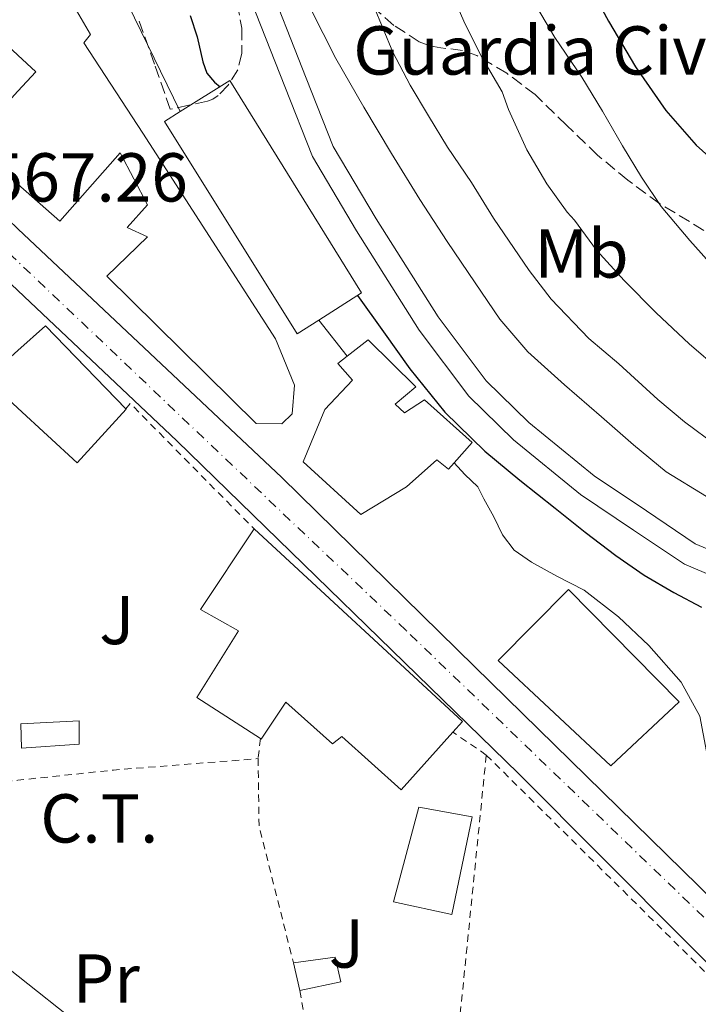
# Model space of a CAD drawing. Units: metres. Extents: x 589968 to 593399, y 4761411 to 4763769.
# Drawn here: x 590181 to 590279, y 4761617 to 4761759 of the extents above; entities that cross this region are included whole.
import ezdxf
from ezdxf.enums import TextEntityAlignment as Align

# ---------------------------------------------------------------- set-up
doc = ezdxf.new("R2010")
doc.units = ezdxf.units.M
doc.header["$MEASUREMENT"] = 0
for name, pattern in [('DGN Style 2', [1.7399219301090239, 1.043953158065414, -0.6959687720436097]), ('DGN Style 3', [2.435890702152634, 1.739921930109024, -0.6959687720436097]), ('DGN Style 4', [2.7856150101045474, 1.391937544087219, -0.6959687720436097, 0.001739921930109024, -0.6959687720436097])]:
    doc.linetypes.add(name, pattern=pattern)
for name, color, linetype, lineweight in [('Carretera', 9, 'Continuous', 0), ('Cota de punto acotado terreno', 7, 'Continuous', 0), ('Curva de nivel directora', 30, 'Continuous', 30), ('Curva de nivel intermedia', 30, 'Continuous', 0), ('destino de construcciones', 7, 'Continuous', 0), ('Edificio', 1, 'Continuous', 13), ('Eje de carretera', 7, 'DGN Style 4', 0), ('Etiqueta de uso rústico', 92, 'Continuous', 0), ('Línea blanca (vial)', 7, 'Continuous', 13), ('Línea de asfalto', 7, 'Continuous', 13), ('Línea de muro de contención', 1, 'Continuous', 13), ('Línea telefónica', 7, 'Continuous', 0), ('Piscina', 1, 'Continuous', 0), ('Tela metálica o alambrada', 7, 'DGN Style 2', 0), ('Valla', 7, 'DGN Style 2', 0), ('Verja', 7, 'DGN Style 2', 0), ('Zona ajardinada', 92, 'Continuous', 0), ('Zona arbolada', 92, 'DGN Style 3', 0)]:
    doc.layers.add(name, color=color, linetype=linetype, lineweight=lineweight)
doc.styles.add('Style-Arial', font='arial.ttf')

msp = doc.modelspace()

# ---------------------------------------------------------------- linework, layer by layer
at = {"layer": 'Carretera', "color": 9, "linetype": 'Continuous', "lineweight": 0}
msp.add_polyline3d([(590302.0699999994, 4761601.150000001, 566.5800000000017), (590253.2399999973, 4761650.130000001, 567.3800000000047), (590203.7199999992, 4761698.350000001, 567.8300000000017), (590180.6700000021, 4761720.109999999, 568.070000000007), (590166.4600000009, 4761733.520000001, 568.2100000000064), (590122.8900000005, 4761777.34, 568.4700000000012), (590066.4600000011, 4761833.550000002, 568.5599999999977), (590001.1800000004, 4761895.439999999, 568.2899999999936), (589991.670000002, 4761904.999999999, 568.2400000000052), (589991.5500000013, 4761913.859999999, 568.1600000000036), (589991.6000000006, 4761913.819999999, 568.1600000000036), (590040.239999998, 4761868.09, 568.1300000000047), (590095, 4761814.609999998, 568.4400000000023), (590129.4300000007, 4761781.210000001, 568.6600000000036), (590176.3899999995, 4761733.09, 567.9199999999983), (590180.6700000021, 4761729.060000001, 567.8399999999965), (590218.9400000008, 4761693.040000002, 567.0599999999977), (590246.8600000005, 4761665.66, 567.4400000000023), (590293.2699999994, 4761620.269999999, 566.1000000000058)], dxfattribs=at)
at = {"layer": 'Curva de nivel directora', "color": 30, "linetype": 'Continuous', "lineweight": 30, "flags": 128}
for points, elevation in [([(590262.6099999989, 4761765.92), (590266.2799999992, 4761759.130000002), (590270.2099999986, 4761752.529999999), (590274.5800000007, 4761746.17), (590278.9799999994, 4761741.17), (590284.0199999998, 4761736.680000001)], 600.0000000000001), ([(590205.6299999999, 4761759.940000001), (590206.649999999, 4761756.840000001), (590207.4899999994, 4761753.26), (590208.0799999996, 4761751.600000001), (590209.1500000001, 4761750.28), (590209.9699999982, 4761749.640000002)], 575.0000000000003), ([(590229.8999999993, 4761719.41), (590233.6499999999, 4761714.140000002), (590237.4699999999, 4761708.76), (590242.5499999982, 4761702.480000001), (590248.3599999996, 4761696.850000001), (590253.4200000003, 4761692.66), (590258.5399999988, 4761688.570000002), (590262.9199999997, 4761685.120000001), (590267.3399999987, 4761681.730000002), (590271.4600000003, 4761678.9), (590275.7699999998, 4761676.360000002), (590279.7799999998, 4761674.250000001)], 575.0000000000001)]:
    msp.add_lwpolyline(points, dxfattribs=dict(at, elevation=elevation))
at = {"layer": 'Curva de nivel intermedia', "color": 30, "linetype": 'Continuous', "lineweight": 0, "flags": 128}
for points, elevation in [([(590219.7699999996, 4761818.08), (590223.0500000007, 4761811.999999999), (590225.42, 4761807.029999999), (590227.4699999997, 4761802.34), (590229.6800000003, 4761797.220000001), (590232.1700000003, 4761790.560000001), (590234.3800000009, 4761785.349999999), (590236.5900000016, 4761780.679999999), (590238.7800000019, 4761775.429999999), (590241.2899999998, 4761768.600000001), (590243.4500000012, 4761763.49), (590245.520000001, 4761758.689999999), (590247.9200000016, 4761753.92), (590250.8899999999, 4761748.880000002), (590251.7900000007, 4761746.34), (590254.4600000017, 4761740.48), (590257.3600000008, 4761735.59), (590260.2900000011, 4761731.460000001), (590261.3400000016, 4761730.31), (590264.5700000015, 4761725.96), (590268.5400000011, 4761721.560000001), (590273.2100000004, 4761716.869999999), (590277.9800000003, 4761712.390000001), (590282.490000001, 4761708.529999999)], 590.0000000000001), ([(590232.2100000005, 4761761.4), (590235.0100000012, 4761754.640000001), (590237.5300000003, 4761749.859999998), (590240.1699999999, 4761745.439999999), (590242.9300000004, 4761740.869999998), (590246.4300000007, 4761735.759999999), (590249.6100000015, 4761730.609999998), (590254.8000000014, 4761723), (590257.9800000021, 4761718.839999998), (590263.4400000004, 4761713.140000001), (590267.8000000013, 4761709.509999999), (590273.4200000005, 4761704.34), (590277.2800000008, 4761701.09), (590281.9800000013, 4761697.62)], 585), ([(590255.2100000005, 4761762.359999999), (590258.530000002, 4761756.77), (590262.4000000011, 4761751), (590265.4200000009, 4761746.099999999), (590268.320000002, 4761741.060000001), (590271.0900000016, 4761736.519999999), (590273.9300000002, 4761732.259999999), (590278.0800000009, 4761727.359999998), (590281.730000001, 4761723.239999999)], 595), ([(590223.0900000011, 4761760.96), (590226.740000001, 4761753.699999998), (590230.8100000012, 4761746.66), (590234.8500000002, 4761739.960000001), (590238.9600000008, 4761733.32), (590242.9100000004, 4761727.23), (590246.9600000004, 4761721.21), (590250.5099999999, 4761715.98), (590254.6000000003, 4761711.21), (590259.890000001, 4761706.46), (590265.28, 4761701.829999999), (590269.9000000001, 4761697.749999999), (590274.6500000021, 4761693.829999999), (590280.4700000003, 4761690.279999999)], 580.0000000000001)]:
    msp.add_lwpolyline(points, dxfattribs=dict(at, elevation=elevation))
at = {"layer": 'Edificio', "color": 51, "linetype": 'Continuous', "lineweight": 13, "extrusion": (0.001076388067963759, -0.004743204562230746, 0.9999881716296488), "elevation": -21381.63080490959, "flags": 128}
msp.add_lwpolyline([(590220.5762476893, 4761570.835737865), (590219.6662266883, 4761574.845782975)], dxfattribs=at)
at = {"layer": 'Edificio', "color": 1, "linetype": 'Continuous', "lineweight": 13}
for points in [[(590198.7599999999, 4761742.91, 571.6300000000047), (590217.9900000002, 4761713.100000001, 578.3999999999943), (590220.79, 4761706.42, 578.820000000007), (590220.4299999997, 4761702.27, 579.070000000007), (590218.9500000002, 4761700.82, 579.1199999999953), (590215.2300000004, 4761700.850000001, 579.1499999999943), (590193.5599999996, 4761722.180000001, 579.1499999999943), (590199.4800000004, 4761727.890000001, 578.9600000000064), (590196.4900000002, 4761729.220000001, 571.4400000000023), (590199.4800000004, 4761732.529999999, 571.4600000000064), (590195.4800000004, 4761740.050000001, 580.6900000000023), (590186.75, 4761730.16, 581.679999999993), (590180.6699999999, 4761735.52, 581.5800000000017), (590173.8499999996, 4761741.539999999, 581.4700000000012), (590175.1600000003, 4761742.970000001, 581.3999999999943), (590180.6699999999, 4761748.980000001, 581.070000000007), (590183.2599999999, 4761751.810000001, 580.9100000000036), (590180.6699999999, 4761754.210000001, 578.7700000000041), (590174.4900000002, 4761759.930000001, 573.6699999999983), (590180.6699999999, 4761766.619999999, 573.6499999999943), (590183.7699999996, 4761769.980000001, 573.6300000000047), (590191.1799999997, 4761757.199999999, 572.3899999999994), (590190.25, 4761756.01, 572.1100000000006)], [(590224.29, 4761715.82, 577.679999999993), (590221.1600000003, 4761713.82, 577.7599999999948), (590201.9100000003, 4761744.59, 578.2899999999936), (590204.2000000002, 4761746.029999999, 578.1999999999971), (590211.3899999997, 4761750.529999999, 577.9199999999983), (590230.4699999997, 4761719.779999999, 577.5099999999948)], [(590196.3499999996, 4761702.930000001, 575.9199999999983), (590189.2400000002, 4761695.17, 576.5), (590180.6699999999, 4761703.060000001, 577.1100000000006), (590176.0599999996, 4761707.310000001, 577.4400000000023), (590180.6699999999, 4761711.430000001, 577.3500000000058), (590184.6799999997, 4761715.02, 577.2700000000041)], [(590235.3399999999, 4761703.66, 579.4900000000052), (590236.7000000002, 4761702.369999999, 579.5599999999977), (590239.6100000005, 4761704.289999999, 579.3899999999994), (590246.5099999999, 4761698.08, 580.3099999999977), (590243.8899999997, 4761695.140000001, 580.4400000000023), (590243.0800000001, 4761694.24, 580.4799999999959), (590241.4199999999, 4761695.57, 580.6600000000036), (590236.9900000002, 4761691.65, 580.6900000000023), (590230.3899999997, 4761687.66, 580.4700000000012), (590222.04, 4761695.279999999, 580.75), (590225.1500000004, 4761702.859999999, 581.070000000007), (590229.1600000003, 4761707.119999999, 580.5500000000029), (590227.0499999998, 4761709.52, 580.4700000000012), (590228.4100000003, 4761710.58, 580.3399999999965), (590231.4500000002, 4761712.960000001, 580.0500000000029), (590238.3600000005, 4761706.180000001, 579.6000000000058)], [(590214.9400000004, 4761685.58, 571.279999999999), (590245.0999999996, 4761657.66, 576.320000000007), (590243.7300000004, 4761656.140000001, 576.6600000000036), (590236.2199999997, 4761647.779999999, 578.5), (590227.6100000005, 4761655.5, 577.5399999999936), (590226.2999999998, 4761654.449999999, 577.1399999999994), (590219.5, 4761660.480000001, 575.5200000000041), (590215.9299999997, 4761655.140000001, 572.320000000007), (590215.8200000003, 4761655.210000001, 572.320000000007), (590206.5899999999, 4761661.140000001, 572.2899999999936), (590212.6299999999, 4761670.82, 571.7100000000064), (590207.1600000003, 4761673.9, 571.4600000000064)], [(590276.5499999998, 4761660.51, 579.4900000000052), (590266.6200000001, 4761651.25, 581.2200000000012), (590250.2699999996, 4761666.5, 580.8500000000058), (590260.4699999997, 4761676.82, 580.1499999999943)], [(590246.5099999999, 4761643.890000001, 572.9799999999959), (590243.5800000001, 4761629.74, 572.4499999999971), (590235.1399999997, 4761631.57, 572.3699999999953), (590238.79, 4761645.25, 573.679999999993)], [(590227.4800000004, 4761619.980000001, 568.3999999999943), (590221.5300000003, 4761618.689999999, 568.3999999999943), (590220.6200000001, 4761622.699999999, 568.4199999999983), (590226.6799999997, 4761623.539999999, 568.2899999999936)]]:
    msp.add_polyline3d(points, close=True, dxfattribs=at)
at = {"layer": 'Edificio', "color": 51, "linetype": 'Continuous', "lineweight": 13}
for points in [[(590175.1600000003, 4761742.970000001, 581.3999999999943), (590180.6699999999, 4761748.980000001, 581.070000000007), (590183.2599999999, 4761751.810000001, 580.9100000000036), (590180.6699999999, 4761754.210000001, 578.7700000000041), (590174.4900000002, 4761759.930000001, 573.6699999999983), (590180.6699999999, 4761766.619999999, 573.6499999999943), (590183.7699999996, 4761769.980000001, 573.6300000000047), (590191.1799999997, 4761757.199999999, 572.3899999999994), (590190.25, 4761756.01, 572.1100000000006), (590198.7599999999, 4761742.91, 571.6300000000047), (590217.9900000002, 4761713.100000001, 578.3999999999943), (590220.79, 4761706.42, 578.820000000007), (590220.4299999997, 4761702.27, 579.070000000007), (590218.9500000002, 4761700.82, 579.1199999999953), (590215.2300000004, 4761700.850000001, 579.1499999999943), (590193.5599999996, 4761722.180000001, 579.1499999999943), (590199.4800000004, 4761727.890000001, 578.9600000000064), (590196.4900000002, 4761729.220000001, 571.4400000000023), (590199.4800000004, 4761732.529999999, 571.4600000000064), (590195.4800000004, 4761740.050000001, 580.6900000000023), (590186.75, 4761730.16, 581.679999999993), (590180.6699999999, 4761735.52, 581.5800000000017), (590173.8499999996, 4761741.539999999, 581.4700000000012), (590175.1600000003, 4761742.970000001, 581.3999999999943)], [(590204.2000000002, 4761746.029999999, 578.1999999999971), (590211.3899999997, 4761750.529999999, 577.9199999999983), (590230.4699999997, 4761719.779999999, 577.5099999999948), (590224.29, 4761715.82, 577.679999999993)], [(590224.29, 4761715.82, 577.679999999993), (590221.1600000003, 4761713.82, 577.7599999999948), (590201.9100000003, 4761744.59, 578.2899999999936), (590204.2000000002, 4761746.029999999, 578.1999999999971)], [(590196.3076999999, 4761702.973900001, 575.9248999999982), (590196.3499999996, 4761702.930000001, 575.9199999999983), (590189.2400000002, 4761695.17, 576.5), (590180.6699999999, 4761703.060000001, 577.1100000000006), (590176.0599999996, 4761707.310000001, 577.4400000000023), (590180.6699999999, 4761711.430000001, 577.3500000000058), (590184.6799999997, 4761715.02, 577.2700000000041), (590196.3076999999, 4761702.973900001, 575.9248999999982)], [(590228.4100000003, 4761710.58, 580.3399999999965), (590231.4500000002, 4761712.960000001, 580.0500000000029), (590238.3600000005, 4761706.180000001, 579.6000000000058), (590235.3399999999, 4761703.66, 579.4900000000052), (590236.7000000002, 4761702.369999999, 579.5599999999977), (590239.6100000005, 4761704.289999999, 579.3899999999994), (590246.5099999999, 4761698.08, 580.3099999999977), (590243.8899999997, 4761695.140000001, 580.4400000000023)], [(590243.8899999997, 4761695.140000001, 580.4400000000023), (590243.0800000001, 4761694.24, 580.4799999999959), (590241.4199999999, 4761695.57, 580.6600000000036), (590236.9900000002, 4761691.65, 580.6900000000023), (590230.3899999997, 4761687.66, 580.4700000000012), (590222.04, 4761695.279999999, 580.75), (590225.1500000004, 4761702.859999999, 581.070000000007), (590229.1600000003, 4761707.119999999, 580.5500000000029), (590227.0499999998, 4761709.52, 580.4700000000012), (590228.4100000003, 4761710.58, 580.3399999999965)], [(590215.8200000003, 4761655.210000001, 572.320000000007), (590206.5899999999, 4761661.140000001, 572.2899999999936), (590212.6299999999, 4761670.82, 571.7100000000064), (590207.1600000003, 4761673.9, 571.4600000000064), (590214.9400000004, 4761685.58, 571.279999999999), (590245.0999999996, 4761657.66, 576.320000000007), (590243.7300000004, 4761656.140000001, 576.6600000000036)], [(590266.6200000001, 4761651.25, 581.2200000000012), (590250.2699999996, 4761666.5, 580.8500000000058), (590260.4699999997, 4761676.82, 580.1499999999943), (590276.5499999998, 4761660.51, 579.4900000000052), (590266.6200000001, 4761651.25, 581.2200000000012)], [(590243.7300000004, 4761656.140000001, 576.6600000000036), (590236.2199999997, 4761647.779999999, 578.5), (590227.6100000005, 4761655.5, 577.5399999999936), (590226.2999999998, 4761654.449999999, 577.1399999999994), (590219.5, 4761660.480000001, 575.5200000000041), (590215.9299999997, 4761655.140000001, 572.320000000007), (590215.8200000003, 4761655.210000001, 572.320000000007)], [(590243.5800000001, 4761629.74, 572.4499999999971), (590235.1399999997, 4761631.57, 572.3699999999953), (590238.79, 4761645.25, 573.679999999993), (590246.5099999999, 4761643.890000001, 572.9799999999959), (590243.5800000001, 4761629.74, 572.4499999999971)], [(590220.6200000001, 4761622.699999999, 568.4199999999983), (590226.6799999997, 4761623.539999999, 568.2899999999936), (590227.4800000004, 4761619.980000001, 568.3999999999943), (590221.5300000003, 4761618.689999999, 568.3999999999943)]]:
    msp.add_polyline3d(points, dxfattribs=at)
at = {"layer": 'Eje de carretera', "color": 7, "linetype": 'DGN Style 4', "lineweight": 0}
msp.add_polyline3d([(590483.1599999988, 4761433.880000002, 566.2200000000012), (590472.3400000005, 4761446.360000002, 566.229999999996), (590411.4699999975, 4761506.230000001, 566.050000000003), (590319.5599999991, 4761591.310000001, 566.1300000000047), (590236.890000001, 4761670.930000001, 567.529999999999), (590171.36, 4761733.140000002, 568.0399999999936), (590151.9899999977, 4761752.260000001, 568.2400000000054), (590081.9299999981, 4761823.580000001, 568.4299999999931), (590031.8799999979, 4761872.140000001, 568.2400000000054), (590003.329999998, 4761899.26, 568.1999999999971), (589991.6099999989, 4761909.310000001, 568.1999999999971)], dxfattribs=at)
at = {"layer": 'Línea blanca (vial)', "color": 7, "linetype": 'Continuous', "lineweight": 13}
for points in [[(590287.4699999987, 4761676.180000001, 575.9499999999971), (590277.2800000008, 4761680.490000002, 576.0200000000041), (590269.9099999992, 4761685.42, 576.0200000000041), (590262.2199999979, 4761690.580000001, 576.1000000000059), (590252.4999999994, 4761698.480000001, 576.2700000000041), (590246.0399999997, 4761704.820000002, 576.3999999999943), (590238.8299999967, 4761714.390000001, 576.7899999999936), (590229.7699999998, 4761728.750000002, 577.0399999999936), (590223.3599999992, 4761739.520000001, 577.1499999999943), (590219.3700000016, 4761749.660000001, 577.6699999999983), (590213.1299999988, 4761765.510000002, 577.5700000000071), (590207.7300000008, 4761778.5, 577.4900000000052), (590198.6200000002, 4761804.16, 577.6000000000058), (590185.6999999987, 4761839.480000001, 578.6600000000036), (590181.2799999998, 4761850.92, 578.7400000000054), (590180.6700000018, 4761852.040000002, 578.7400000000054), (590176.2899999986, 4761860.01, 578.7200000000012), (590169.1999999986, 4761869.940000001, 578.7100000000065), (590161.4600000003, 4761882.480000001, 578.4199999999983), (590151.3099999982, 4761898.9, 578.8300000000019)], [(590288.7800000008, 4761679.250000001, 575.9499999999971), (590278.8699999999, 4761683.439999999, 576.0200000000041), (590271.7699999987, 4761688.189999999, 576.0200000000041), (590264.1999999982, 4761693.260000002, 576.1000000000059), (590254.73, 4761700.980000001, 576.2700000000041), (590248.5499999997, 4761707.020000001, 576.3999999999943), (590241.5799999982, 4761716.290000003, 576.7899999999936), (590232.6199999995, 4761730.49, 577.0399999999936), (590226.3599999989, 4761740.990000002, 577.1499999999943), (590222.4699999974, 4761750.880000002, 577.6699999999983), (590216.2199999979, 4761766.77, 577.5700000000071), (590210.8400000001, 4761779.690000001, 577.4900000000052), (590201.7600000006, 4761805.290000001, 577.6000000000058), (590188.829999998, 4761840.650000001, 578.6600000000036), (590184.3199999996, 4761852.33, 578.7400000000054), (590180.6700000018, 4761858.960000002, 578.729999999996), (590179.1200000005, 4761861.790000002, 578.7200000000012), (590171.979999999, 4761871.790000002, 578.7100000000065), (590164.3000000012, 4761884.240000002, 578.4199999999983)]]:
    msp.add_polyline3d(points, dxfattribs=at)
at = {"layer": 'Línea de asfalto', "color": 7, "linetype": 'Continuous', "lineweight": 13}
for points in [[(590483.4600000005, 4761444.760000001, 566.1699999999983), (590444.2300000008, 4761482.11, 565.679999999993), (590391.0799999982, 4761531.119999999, 565.8899999999994), (590345.6700000005, 4761570.4, 565.7100000000064), (590293.269999999, 4761620.27, 566.1000000000057), (590246.86, 4761665.660000001, 567.4400000000023), (590218.9400000002, 4761693.040000002, 567.0599999999977), (590180.6700000018, 4761729.060000002, 567.8399999999966), (590176.3899999991, 4761733.09, 567.9199999999983), (590129.4300000002, 4761781.210000001, 568.6600000000036), (590094.9999999994, 4761814.609999999, 568.4400000000023), (590040.2399999975, 4761868.090000001, 568.1300000000047), (589991.6, 4761913.82, 568.1600000000036), (589991.5500000007, 4761913.86, 568.1600000000036)], [(589991.6700000016, 4761905, 568.2400000000054), (590001.1799999999, 4761895.440000001, 568.2899999999937), (590066.4600000007, 4761833.550000003, 568.5599999999978), (590122.89, 4761777.34, 568.4700000000013), (590166.4600000004, 4761733.520000001, 568.2100000000064), (590180.6700000018, 4761720.11, 568.070000000007), (590203.7199999987, 4761698.350000001, 567.8300000000017), (590253.2399999968, 4761650.130000001, 567.3800000000048), (590302.0699999989, 4761601.150000001, 566.5800000000019), (590376.8700000015, 4761532.300000002, 566.3099999999977), (590449.6700000013, 4761461.990000002, 566.4499999999971), (590463.0100000009, 4761448.930000002, 566.2700000000041), (590465.8000000003, 4761445.310000001, 566.2700000000041), (590468.0100000009, 4761440.529999999, 566.179999999993), (590469.5699999989, 4761436.270000001, 566.1999999999971), (590469.6999999986, 4761430.720000002, 566.0200000000042), (590469.3299999975, 4761426.45, 565.8300000000017), (590468.4200000024, 4761422.070000002, 565.6499999999943), (590467.6900000013, 4761418.45, 565.6499999999943), (590467.1799999995, 4761416.82, 565.6699999999984)]]:
    msp.add_polyline3d(points, dxfattribs=at)
at = {"layer": 'Línea de muro de contención', "color": 1, "linetype": 'Continuous', "lineweight": 13, "extrusion": (-0.001393573476801936, 0.002861753332820376, 0.9999949341475821), "elevation": 13376.92675228039, "flags": 128}
msp.add_lwpolyline([(590189.2945504789, 4761758.317099678), (590204.4246890809, 4761727.246972451)], dxfattribs=at)
at = {"layer": 'Línea de muro de contención', "color": 1, "linetype": 'Continuous', "lineweight": 13, "extrusion": (-0.01112531293261967, 0.01414966984568647, 0.9998379940047334), "elevation": 61382.62408658703, "flags": 128}
msp.add_lwpolyline([(590194.123972489, 4761323.939842827), (590198.2450526298, 4761318.699318189)], dxfattribs=at)
at = {"layer": 'Línea de muro de contención', "color": 1, "linetype": 'Continuous', "lineweight": 13}
msp.add_polyline3d([(590243.8899999997, 4761695.140000001, 570.9499999999971), (590245.4500000002, 4761693.470000001, 570.9499999999971), (590247.3200000003, 4761691.680000001, 570.9499999999971), (590248.2300000004, 4761689.939999999, 570.9499999999971), (590249.6699999999, 4761687.310000001, 570.9600000000064), (590250.9199999999, 4761684.720000001, 570.9799999999959), (590252.5999999996, 4761682.5, 571.0099999999948), (590255.1100000005, 4761680.779999999, 571.0099999999948), (590258.8099999996, 4761678.75, 571.0099999999948), (590262.7599999999, 4761676.720000001, 570.9900000000052), (590267.75, 4761672.82, 570.9600000000064), (590272.1500000004, 4761668.67, 570.9600000000064), (590276.8399999999, 4761663.380000001, 570.929999999993), (590279.5300000003, 4761658.449999999, 570.6100000000006), (590280.4699999997, 4761653.310000001, 570.6300000000047), (590280.4699999997, 4761649.890000001, 570.3699999999953), (590294.54, 4761649.380000001, 571.5399999999936), (590294.6799999997, 4761652.050000001, 571.4600000000064)], dxfattribs=at)
at = {"layer": 'Línea telefónica', "color": 7, "linetype": 'Continuous', "lineweight": 0}
msp.add_polyline3d([(590233.0699999994, 4761579.269999999, 565.5500000000029), (590168.9822506693, 4761630.067112939, 566.2750999999989), (590088.1200000001, 4761694.159999999, 567.1900000000023), (590010.3099999989, 4761754.439999999, 566.5200000000041), (589993.3299999982, 4761778.720000001, 566.4400000000023)], dxfattribs=at)
at = {"layer": 'Piscina', "color": 1, "linetype": 'Continuous', "lineweight": 0}
msp.add_polyline3d([(590189.5300000003, 4761654.380000001, 567.4100000000036), (590181.1900000004, 4761653.810000001, 567.4100000000036), (590181.0800000001, 4761657.33, 567.4100000000036), (590189.5300000003, 4761657.779999999, 567.429999999993)], close=True, dxfattribs=at)
at = {"layer": 'Piscina', "color": 4, "linetype": 'Continuous', "lineweight": 0}
msp.add_polyline3d([(590189.5300000003, 4761657.779999999, 567.429999999993), (590189.5300000003, 4761654.380000001, 567.4100000000036), (590181.1900000004, 4761653.810000001, 567.4100000000036), (590181.0800000001, 4761657.33, 567.4100000000036), (590189.5300000003, 4761657.779999999, 567.429999999993)], dxfattribs=at)
at = {"layer": 'Tela metálica o alambrada', "color": 7, "linetype": 'DGN Style 2', "lineweight": 0, "elevation": 568.1300000000047, "flags": 128}
msp.add_lwpolyline([(590215.8200000003, 4761655.210000001), (590215.4900000002, 4761652.300000001)], dxfattribs=at)
at = {"layer": 'Tela metálica o alambrada', "color": 7, "linetype": 'DGN Style 2', "lineweight": 0, "extrusion": (0.04480581623968465, -0.6486638127113059, 0.7597550242742246), "elevation": -3061834.809532089, "flags": 128}
msp.add_lwpolyline([(916896.7685493274, 3578557.326128137), (916902.1451104025, 3578557.588597651), (916916.0535086786, 3578558.264287401), (916937.0980272766, 3578558.541121282)], dxfattribs=at)
at = {"layer": 'Tela metálica o alambrada', "color": 7, "linetype": 'DGN Style 2', "lineweight": 0, "extrusion": (0.2164424044133958, -0.01887849432188351, 0.9761128459475813), "elevation": 38409.3928604652, "flags": 128}
msp.add_lwpolyline([(4794927.466961911, -169948.7529147217), (4794917.746079393, -169949.7655069852), (4794898.424672046, -169956.6235182247)], dxfattribs=at)
at = {"layer": 'Tela metálica o alambrada', "color": 7, "linetype": 'DGN Style 2', "lineweight": 0}
msp.add_polyline3d([(590221.5300000003, 4761618.689999999, 566.4400000000023), (590222.9000000004, 4761611.279999999, 566.3000000000029), (590236.04, 4761611.15, 566.529999999999), (590234.9800000004, 4761579.33, 566.4400000000023)], dxfattribs=at)
at = {"layer": 'Valla', "color": 7, "linetype": 'DGN Style 2', "lineweight": 0, "extrusion": (0.02455232665913989, 0.03004779446948324, 0.9992468730514711), "elevation": 158138.0045434707, "flags": 128}
msp.add_lwpolyline([(2555893.413751929, -4057653.027382906), (2555893.413751929, -4057653.071193749)], dxfattribs=at)
at = {"layer": 'Valla', "color": 7, "linetype": 'DGN Style 2', "lineweight": 0, "extrusion": (0.03185144617373665, 0.02265938741081704, 0.9992357267125751), "elevation": 127264.5117237839, "flags": 128}
msp.add_lwpolyline([(3537902.522078949, -3238702.935656906), (3537902.790293901, -3238703.915468179), (3537877.557201311, -3238708.00867454)], dxfattribs=at)
at = {"layer": 'Valla', "color": 7, "linetype": 'DGN Style 2', "lineweight": 0, "extrusion": (-0.04568574586792673, -0.03620307993380748, 0.9982996291834421), "elevation": -198785.419621047, "flags": 128}
msp.add_lwpolyline([(-3365338.003011227, 3414134.068477035), (-3365336.26723343, 3414136.262637671), (-3365366.261173702, 3414165.426617971)], dxfattribs=at)
at = {"layer": 'Valla', "color": 7, "linetype": 'DGN Style 2', "lineweight": 0}
msp.add_polyline3d([(590248.5700000003, 4761652.82, 567.9900000000052), (590287.5800000001, 4761614.16, 567.5599999999977), (590287.5599999996, 4761610.100000001, 567.6000000000058), (590305.1600000003, 4761536.58, 566.3399999999965), (590302.3300000001, 4761536.58, 565.9499999999971), (590270.6299999999, 4761567.699999999, 566.1600000000036), (590270.4726, 4761567.552400001, 566.1587000000001)], dxfattribs=at)
at = {"layer": 'Verja', "color": 7, "linetype": 'DGN Style 2', "lineweight": 0, "extrusion": (-0.05886017074333962, 0.04037515845464777, 0.9974494106869917), "elevation": 158076.8967930845, "flags": 128}
msp.add_lwpolyline([(-4260520.438602271, -2201069.867624884), (-4260520.438602271, -2201075.751875049)], dxfattribs=at)
at = {"layer": 'Zona arbolada', "color": 92, "linetype": 'DGN Style 3', "lineweight": 0}
for points in [[(590212.4699999997, 4761761.710000001, 580.3399999999965), (590213.1399999997, 4761758.100000001, 580.279999999999), (590213.1500000004, 4761754.430000001, 580.2299999999959), (590212.5499999998, 4761752.08, 580.2200000000012), (590211.1500000004, 4761749.869999999, 580.2299999999959), (590209.7199999997, 4761748.369999999, 580), (590208.9500000002, 4761747.83, 579.9600000000064), (590208.1399999997, 4761747.52, 580.179999999993), (590205.4500000002, 4761746.949999999, 581.4799999999959), (590202.7599999999, 4761746.380000001, 582.7899999999936), (590200.4500000002, 4761752.92, 583.1100000000006), (590198.1399999997, 4761759.449999999, 583.429999999993)], [(590212.4699999997, 4761761.710000001, 580.3399999999965), (590213.1399999997, 4761758.100000001, 580.279999999999), (590213.1500000004, 4761754.430000001, 580.2299999999959), (590212.5499999998, 4761752.08, 580.2200000000012), (590211.1500000004, 4761749.869999999, 580.2299999999959), (590209.7199999997, 4761748.369999999, 580), (590208.9500000002, 4761747.83, 579.9600000000064), (590208.1399999997, 4761747.52, 580.179999999993), (590205.4500000002, 4761746.949999999, 581.4799999999959), (590202.7599999999, 4761746.380000001, 582.7899999999936)], [(590280.0999999996, 4761728.83, 607.6100000000006), (590273.6699999999, 4761732.720000001, 608.2400000000052), (590269.0899999999, 4761736.08, 608.2700000000041), (590264.7100000001, 4761739.710000001, 607.8699999999953), (590260.2100000001, 4761744.07, 607.2100000000064), (590255.6600000003, 4761748.49, 606.5), (590251.5300000003, 4761751.59, 606.2299999999959), (590247.1900000004, 4761754.16, 605.8300000000017), (590245.1399999997, 4761754.880000001, 605.179999999993), (590241.9600000001, 4761755.289999999, 603.5599999999977), (590240.3899999997, 4761755.57, 602.7299999999959), (590238.8600000005, 4761756.16, 602.070000000007), (590235.1500000004, 4761758.52, 600.6600000000036), (590231.75, 4761761.49, 599.5399999999936)], [(590280.0999999996, 4761728.83, 607.6100000000006), (590273.6699999999, 4761732.720000001, 608.2400000000052), (590269.0899999999, 4761736.08, 608.2700000000041), (590264.7100000001, 4761739.710000001, 607.8699999999953), (590260.2100000001, 4761744.07, 607.2100000000064), (590255.6600000003, 4761748.49, 606.5), (590251.5300000003, 4761751.59, 606.2299999999959), (590247.1900000004, 4761754.16, 605.8300000000017), (590245.1399999997, 4761754.880000001, 605.179999999993), (590241.9600000001, 4761755.289999999, 603.5599999999977), (590240.3899999997, 4761755.57, 602.7299999999959), (590238.8600000005, 4761756.16, 602.070000000007), (590235.1500000004, 4761758.52, 600.6600000000036), (590231.75, 4761761.49, 599.5399999999936)], [(590202.7599999999, 4761746.380000001, 582.7899999999936), (590200.4500000002, 4761752.92, 583.1100000000006), (590198.1399999997, 4761759.449999999, 583.429999999993)]]:
    msp.add_polyline3d(points, dxfattribs=at)

# ---------------------------------------------------------------- texts
at = {"layer": 'Cota de punto acotado terreno', "color": 7, "linetype": 'Continuous', "lineweight": 0, "style": 'Style-Arial'}
msp.add_text('567.26', height=7.000000000000002, dxfattribs=at).set_placement((590176.159999999, 4761733, 567.2599999999948))
at = {"layer": 'destino de construcciones', "color": 7, "linetype": 'Continuous', "lineweight": 0, "style": 'Style-Arial'}
for s, p in [('Guardia Civil', (590257.5677831998, 4761754.89001, 586.8699999999953)), ('C.T.', (590192.4789924909, 4761643.640010001, 566.4199999999983))]:
    msp.add_text(s, height=7.000000000000002, dxfattribs=at).set_placement(p, align=Align.MIDDLE_CENTER)
at = {"layer": 'Etiqueta de uso rústico', "color": 92, "linetype": 'Continuous', "lineweight": 0, "style": 'Style-Arial'}
for s, p in [('Mb', (590262.3802462425, 4761725.470010001, 588.320000000007)), ('Pr', (590193.4754566107, 4761620.450010001, 565.6999999999971))]:
    msp.add_text(s, height=7.000000000000002, dxfattribs=at).set_placement(p, align=Align.MIDDLE_CENTER)
at = {"layer": 'Zona ajardinada', "color": 92, "linetype": 'Continuous', "lineweight": 0, "style": 'Style-Arial'}
for p in [(590195.0169051382, 4761672.38001, 567.2299999999959), (590228.2969051355, 4761625.52001, 566.429999999993)]:
    msp.add_text('J', height=7.000000000000002, dxfattribs=at).set_placement(p, align=Align.MIDDLE_CENTER)

doc.saveas('drawing.dxf')
